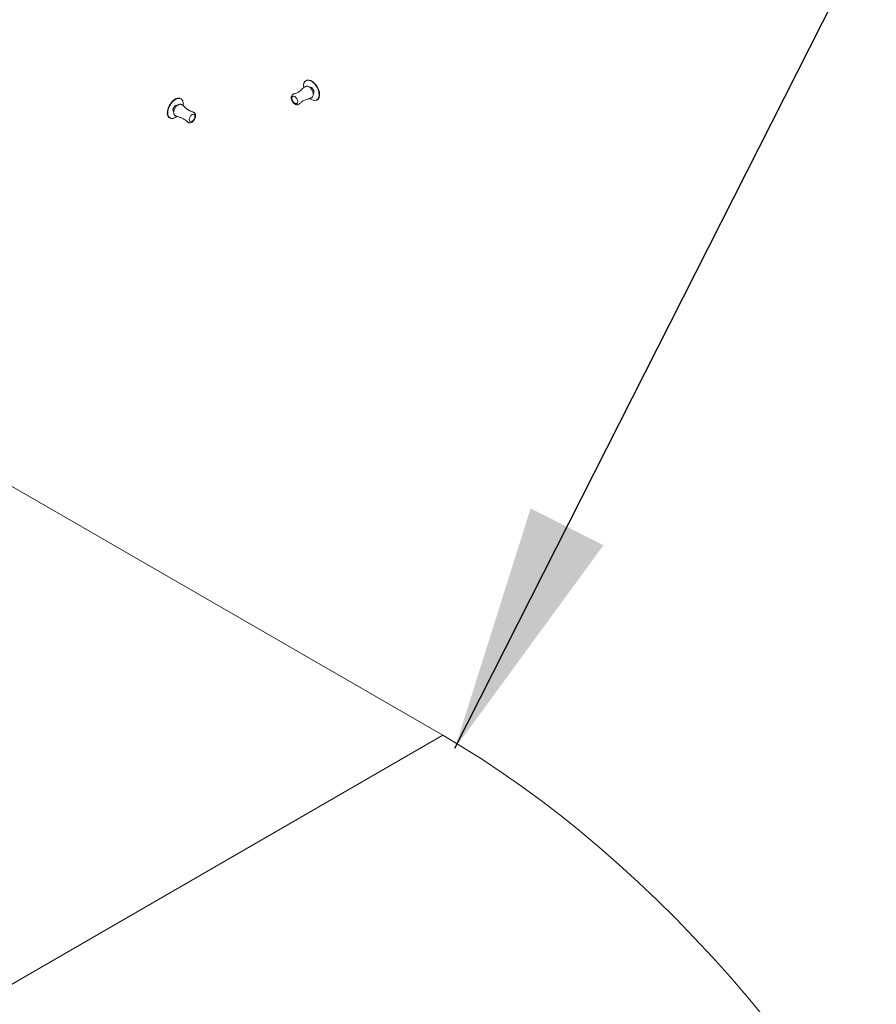
# Model space of a CAD drawing. Units: millimetres. Extents: x 5 to 415, y 5 to 292.
# Drawn here: x 285 to 295, y 134 to 146 of the extents above; entities that cross this region are included whole.
import ezdxf

# ---------------------------------------------------------------- set-up
doc = ezdxf.new("R2010")
doc.units = ezdxf.units.MM
doc.layers.add('FORMAT', color=7, linetype='Continuous')
doc.dimstyles.new('SLDDIMSTYLE4', dxfattribs={"dimtxt": 0.18, "dimasz": 3, "dimexe": 0, "dimexo": 0.0625, "dimgap": 0, "dimtad": 0, "dimtih": 1, "dimtoh": 1, "dimdec": 0, "dimrnd": 1e-09, "dimzin": 0, "dimdsep": 46, "dimtxsty": 'Standard', "dimsah": 1, "dimcen": 0.09, "dimadec": 0, "dimazin": 0, "dimtfac": 3, "dimtdec": 0, "dimtofl": 0, "dimtmove": 0, "dimatfit": 3, "dimfxl": 0, "dimfrac": 2, "dimtolj": 1, "dimtzin": 0, "dimarcsym": 0})

msp = doc.modelspace()

# ---------------------------------------------------------------- linework, layer by layer
at = {"color": 7, "linetype": 'Continuous', "lineweight": 15}
for p in [(284.13051, 140.74781), (278.78075, 130.91825)]:
    msp.add_line(p, (289.96919, 137.37721), dxfattribs=at)
at = {"color": 7, "linetype": 'Continuous', "lineweight": 15, "flags": 128}
for points in [[(288.41802, 145.0495), (288.44117, 145.05201), (288.45951, 145.06419), (288.47155, 145.08504), (288.47631, 145.11288), (288.47343, 145.14545), (288.46311, 145.18012), (288.44622, 145.21407), (288.4241, 145.24456), (288.39855, 145.26911), (288.37165, 145.28574), (288.34557, 145.29309), (288.32242, 145.29058), (288.30409, 145.27841), (288.29205, 145.25756), (288.28728, 145.22972), (288.28874, 145.20551)], [(288.44302, 145.05271), (288.44611, 145.05369), (288.46459, 145.06595), (288.47672, 145.08697), (288.48152, 145.11502), (288.47861, 145.14784), (288.46822, 145.18278), (288.45119, 145.21699), (288.42891, 145.24771), (288.40317, 145.27245), (288.37606, 145.2892), (288.34978, 145.29662), (288.32645, 145.29409), (288.30972, 145.28362)], [(288.40322, 145.13418), (288.40323, 145.13419), (288.4098, 145.14175), (288.4121, 145.15382), (288.40979, 145.16854), (288.40322, 145.18369), (288.39338, 145.19694), (288.38178, 145.2063), (288.37019, 145.21032), (288.36037, 145.20841)], [(286.81136, 145.06552), (286.80906, 145.06763), (286.78923, 145.07755), (286.76498, 145.0776), (286.73829, 145.06778), (286.71132, 145.04889), (286.68625, 145.02245), (286.66511, 144.99062), (286.64962, 144.95596), (286.64103, 144.92129), (286.64004, 144.88942), (286.64672, 144.86292)], [(286.83241, 144.98785), (286.83333, 145.01907), (286.8267, 145.04536), (286.81298, 145.06419), (286.7933, 145.07403), (286.76924, 145.07408), (286.74275, 145.06434), (286.71598, 145.04559), (286.6911, 145.01936), (286.67013, 144.98777), (286.65475, 144.95337), (286.64623, 144.91897), (286.64524, 144.88733), (286.65188, 144.86104)], [(288.19505, 145.01073), (288.20639, 145.01294), (288.21397, 145.02167), (288.21662, 145.03559), (288.21395, 145.05258), (288.20637, 145.07005), (288.19502, 145.08535), (288.18164, 145.09614), (288.16826, 145.10079), (288.15692, 145.09858), (288.14935, 145.08985), (288.14669, 145.07593), (288.14936, 145.05894), (288.15694, 145.04146), (288.16829, 145.02617), (288.18167, 145.01538), (288.19505, 145.01073)], [(286.76072, 144.99032), (286.75091, 144.99223), (286.73932, 144.98821), (286.72772, 144.97886), (286.71788, 144.96561), (286.7113, 144.95046), (286.70898, 144.93574), (286.71128, 144.92367)], [(286.64672, 144.86292), (286.66054, 144.84394), (286.67806, 144.83461)], [(286.65188, 144.86104), (286.66559, 144.8422), (286.68528, 144.83237), (286.70934, 144.83232), (286.73583, 144.84206), (286.75578, 144.85518)], [(286.71128, 144.92367), (286.71784, 144.9161), (286.71786, 144.91608)], [(286.90711, 144.80359), (286.91468, 144.79485), (286.92602, 144.79263), (286.9394, 144.79727), (286.95278, 144.80805), (286.96413, 144.82335), (286.97172, 144.84082), (286.97439, 144.85781), (286.97174, 144.87173), (286.96417, 144.88047), (286.95284, 144.88269), (286.93946, 144.87805), (286.92608, 144.86727), (286.91473, 144.85198), (286.90714, 144.83451), (286.90446, 144.81751), (286.90711, 144.80359)], [(289.96919, 137.37721), (290.2089, 137.23468), (290.4484, 137.08398), (290.68746, 136.92524), (290.92588, 136.75862), (291.16344, 136.58425), (291.39992, 136.4023), (291.63512, 136.21292), (291.86882, 136.0163), (292.10082, 135.8126), (292.3309, 135.602), (292.55886, 135.38471), (292.7845, 135.1609), (293.0076, 134.93079), (293.22798, 134.69458), (293.44542, 134.45249), (293.65975, 134.20472), (293.87076, 133.9515), (294.07826, 133.69307), (294.28207, 133.42964), (294.48201, 133.16147), (294.54232, 133.07859)]]:
    msp.add_lwpolyline(points, dxfattribs=at)
at = {"color": 7, "linetype": 'Continuous', "lineweight": 15}
msp.add_arc((288.43695, 145.16184), 0.11392, 230.795507, 260.43566, dxfattribs=at)
for points, knots in [([(288.38919, 145.17557), (288.38415, 145.18317), (288.377, 145.19397), (288.36349, 145.20675), (288.35113, 145.21543), (288.33726, 145.22085), (288.32451, 145.22216), (288.31427, 145.22022), (288.30666, 145.21679), (288.30199, 145.21405), (288.29464, 145.20934), (288.28202, 145.19931), (288.26766, 145.18403), (288.25078, 145.16816), (288.2265, 145.15012), (288.20067, 145.13832), (288.17926, 145.13102), (288.16762, 145.12682), (288.16131, 145.12411), (288.15445, 145.12018), (288.14601, 145.11239), (288.14011, 145.10027), (288.13814, 145.08627), (288.13898, 145.07339), (288.14236, 145.05744), (288.14809, 145.04589), (288.15175, 145.0385)], [0, 0, 0, 0, 0.0617301, 0.0875636, 0.13270745, 0.1753112, 0.21159216, 0.24493312, 0.26300984, 0.27267181, 0.28111637, 0.32445334, 0.38448923, 0.44458715, 0.55204224, 0.65515601, 0.7241167, 0.74237427, 0.75377646, 0.76929224, 0.79943498, 0.84571162, 0.88268968, 0.91276934, 0.9442027, 1, 1, 1, 1]), ([(288.15175, 145.0385), (288.15639, 145.03153), (288.16278, 145.02191), (288.17422, 145.01115), (288.18401, 145.00407), (288.19629, 144.99856), (288.20897, 144.99653), (288.22038, 144.99847), (288.22881, 145.00268), (288.23409, 145.00646), (288.23724, 145.00902), (288.24176, 145.01277), (288.25494, 145.024), (288.27391, 145.04019), (288.3029, 145.05536), (288.32817, 145.06429), (288.35329, 145.07008), (288.37055, 145.07633), (288.38211, 145.08252), (288.38924, 145.08738), (288.39675, 145.0954), (288.40296, 145.10857), (288.40475, 145.12506), (288.40255, 145.14221), (288.39788, 145.15871), (288.39229, 145.16957), (288.38919, 145.17557)], [0, 0, 0, 0, 0.05655406, 0.07809132, 0.11277423, 0.14734493, 0.18527135, 0.22011809, 0.24353851, 0.25541966, 0.26382522, 0.27155294, 0.3037815, 0.40317664, 0.50633058, 0.60642881, 0.66309457, 0.72062578, 0.73436768, 0.75229125, 0.78171661, 0.82572445, 0.87976785, 0.91705689, 0.95415015, 1, 1, 1, 1]), ([(286.7319, 144.95747), (286.72783, 144.9493), (286.72206, 144.9377), (286.71774, 144.91962), (286.71641, 144.90457), (286.71865, 144.88985), (286.72389, 144.87815), (286.7307, 144.87026), (286.73747, 144.86538), (286.74217, 144.86271), (286.74993, 144.8587), (286.76492, 144.85279), (286.78534, 144.84799), (286.80753, 144.84131), (286.83529, 144.8293), (286.85843, 144.81283), (286.87545, 144.79795), (286.88491, 144.78997), (286.89041, 144.78585), (286.89725, 144.78189), (286.90821, 144.77848), (286.92166, 144.77942), (286.93477, 144.78471), (286.9455, 144.79189), (286.95762, 144.80279), (286.96476, 144.81353), (286.96933, 144.8204)], [0, 0, 0, 0, 0.0617301, 0.0875636, 0.13270745, 0.1753112, 0.21159216, 0.24493312, 0.26300984, 0.27267181, 0.28111637, 0.32445334, 0.38448923, 0.44458715, 0.55204224, 0.65515601, 0.7241167, 0.74237427, 0.75377646, 0.76929224, 0.79943498, 0.84571162, 0.88268968, 0.91276934, 0.9442027, 1, 1, 1, 1]), ([(286.96933, 144.8204), (286.97305, 144.82789), (286.97818, 144.83824), (286.98178, 144.85353), (286.98302, 144.86554), (286.98164, 144.87894), (286.97706, 144.89093), (286.96967, 144.89984), (286.96181, 144.90504), (286.9559, 144.90772), (286.9521, 144.90917), (286.9466, 144.91121), (286.93029, 144.91701), (286.90677, 144.92533), (286.87914, 144.94286), (286.85877, 144.96027), (286.8412, 144.97913), (286.82715, 144.99095), (286.81601, 144.99786), (286.80824, 145.00161), (286.79753, 145.0041), (286.78302, 145.0029), (286.76785, 144.9962), (286.7541, 144.98572), (286.74214, 144.97342), (286.73554, 144.96315), (286.7319, 144.95747)], [0, 0, 0, 0, 0.05655406, 0.07809132, 0.11277423, 0.14734493, 0.18527135, 0.22011809, 0.24353851, 0.25541966, 0.26382522, 0.27155294, 0.3037815, 0.40317664, 0.50633058, 0.60642881, 0.66309457, 0.72062578, 0.73436768, 0.75229125, 0.78171661, 0.82572445, 0.87976785, 0.91705689, 0.95415015, 1, 1, 1, 1])]:
    msp.add_open_spline(points, degree=3, knots=knots, dxfattribs=at)

# ---------------------------------------------------------------- leaders
at = {"layer": 'FORMAT'}
msp.add_leader([(290.1163, 137.2197), (295.20877, 147.28106)], dimstyle='SLDDIMSTYLE4', override={"dimscale": 1, "dimgap": 0, "dimtad": 0, "dimclrd": 0}, dxfattribs=at)

doc.saveas('drawing.dxf')
